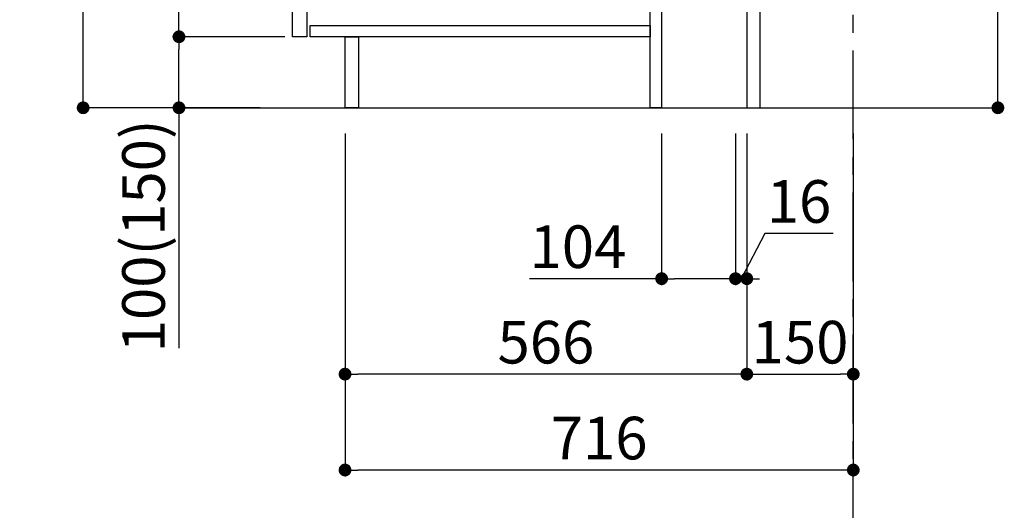
# Model space of a CAD drawing. Extents: x 27948 to 54421, y -25 to 8845.
# Drawn here: x 48490 to 49877, y 1468 to 2159 of the extents above; entities that cross this region are included whole.
import ezdxf

# ---------------------------------------------------------------- set-up
doc = ezdxf.new("R2010")
doc.units = 0
doc.header["$LTSCALE"] = 50
doc.header["$MEASUREMENT"] = 0
doc.linetypes.add('CENTER', pattern=[2, 1.25, -0.25, 0.25, -0.25])
doc.layers.get('0').update_dxf_attribs({"linetype": 'CONTINUOUS'})
doc.layers.get('DEFPOINTS').update_dxf_attribs({"color": 146, "linetype": 'CONTINUOUS'})
for name, color, linetype in [('111-壁仕上', 3, 'CONTINUOUS'), ('122-扉', 6, 'CONTINUOUS'), ('166-寸法B', 11, 'CONTINUOUS')]:
    doc.layers.add(name, color=color, linetype=linetype)
doc.styles.add('KH001', font='txt')
doc.dimstyles.new('KH1xx030', dxfattribs={"dimscale": 30, "dimtxt": 2, "dimasz": 0.6, "dimexe": 0.3, "dimexo": 1.2, "dimgap": 0.5, "dimtad": 3, "dimdec": 1, "dimdsep": 46, "dimlunit": 6, "dimtxsty": 'KH001', "dimblk": 'DOT', "dimcen": 1, "dimdle": 1, "dimclrd": 256, "dimclre": 256, "dimclrt": 256, "dimadec": 0, "dimazin": 0, "dimtfac": 1, "dimtdec": 1, "dimtix": 1, "dimtmove": 2, "dimatfit": 3, "dimldrblk": 'CLOSEDBLANK', "dimfxl": 1, "dimtolj": 1, "dimtzin": 0, "dimlwd": -1, "dimlwe": -1, "dimarcsym": 0})

# ---------------------------------------------------------------- blocks, each defined once
blk = doc.blocks.new('_Dot')
at = {"color": 0, "linetype": 'ByBlock', "lineweight": -2}
blk.add_line((-0.5, 0), (-1, 0), dxfattribs=at)
at = {"color": 0, "linetype": 'ByBlock', "const_width": 0.5}
blk.add_lwpolyline([(-0.25, 0, 1), (0.25, 0, 1)], format="xyb", close=True, dxfattribs=at)
blk = doc.blocks.new('*D91')
at = {"layer": '166-寸法B', "transparency": 16777216}
for p, q in [((49868.2, 2223.1), (49868.2, 2572.9)), ((49569.5, 2223.1), (49877.2, 2223.1)), ((49868.2, 2053.1), (49868.2, 2205.1)), ((49550.5, 2035.1), (49877.2, 2035.1))]:
    blk.add_line(p, q, dxfattribs=at)
at = {"layer": 'DEFPOINTS', "color": 0, "transparency": 16777216}
for p in [(49533.5, 2223.1), (49868.2, 2223.1), (49514.5, 2035.1)]:
    blk.add_point(p, dxfattribs=at)
at = {"layer": '166-寸法B', "transparency": 16777216, "xscale": 18, "yscale": 18, "zscale": 18}
for p, rotation in [((49868.2, 2223.1), 90), ((49868.2, 2035.1), 270)]:
    blk.add_blockref('_Dot', p, dxfattribs=dict(at, rotation=rotation))
at = {"layer": '166-寸法B', "transparency": 16777216, "insert": (49818.2, 2414.9), "char_height": 60, "attachment_point": 5, "rotation": 90, "style": 'KH001'}
blk.add_mtext('\\A1;188(238)', dxfattribs=at)
blk = doc.blocks.new('_ClosedBlank')
at = {"color": 0, "linetype": 'ByBlock', "lineweight": -2}
for p, q in [((-1, 0.167), (0, 0)), ((-1, 0.167), (-1, -0.167)), ((0, 0), (-1, -0.167))]:
    blk.add_line(p, q, dxfattribs=at)
blk = doc.blocks.new('*D93')
at = {"layer": '166-寸法B', "transparency": 16777216}
for p, q in [((49394.5, 1999.1), (49394.5, 1785.5)), ((49498.5, 1999.1), (49498.5, 1785.5)), ((49394.5, 1794.5), (49208.3, 1794.5)), ((49480.5, 1794.5), (49412.5, 1794.5))]:
    blk.add_line(p, q, dxfattribs=at)
at = {"layer": 'DEFPOINTS', "color": 0, "transparency": 16777216}
for p in [(49394.5, 2035.1), (49498.5, 2035.1), (49394.5, 1794.5)]:
    blk.add_point(p, dxfattribs=at)
at = {"layer": '166-寸法B', "transparency": 16777216, "xscale": 18, "yscale": 18, "zscale": 18, "rotation": 180}
blk.add_blockref('_Dot', (49394.5, 1794.5), dxfattribs=at)
at = {"layer": '166-寸法B', "transparency": 16777216, "xscale": 18, "yscale": 18, "zscale": 18}
blk.add_blockref('_Dot', (49498.5, 1794.5), dxfattribs=at)
at = {"layer": '166-寸法B', "transparency": 16777216, "insert": (49276.6, 1839.5), "char_height": 60, "attachment_point": 5, "style": 'KH001'}
blk.add_mtext('\\A1;104', dxfattribs=at)
blk = doc.blocks.new('*D94')
at = {"layer": '166-寸法B', "transparency": 16777216}
for p, q in [((49498.5, 1999.1), (49498.5, 1785.5)), ((49514.5, 1999.1), (49514.5, 1785.5)), ((49539.9, 1858.2), (49506.5, 1794.5)), ((49636, 1858.2), (49539.9, 1858.2)), ((49480.5, 1794.5), (49462.5, 1794.5)), ((49498.5, 1794.5), (49514.5, 1794.5))]:
    blk.add_line(p, q, dxfattribs=at)
at = {"layer": 'DEFPOINTS', "color": 0, "transparency": 16777216}
for p in [(49498.5, 2035.1), (49514.5, 2035.1), (49514.5, 1794.5)]:
    blk.add_point(p, dxfattribs=at)
at = {"layer": '166-寸法B', "transparency": 16777216, "xscale": 18, "yscale": 18, "zscale": 18}
blk.add_blockref('_Dot', (49498.5, 1794.5), dxfattribs=at)
at = {"layer": '166-寸法B', "transparency": 16777216, "xscale": 18, "yscale": 18, "zscale": 18, "rotation": 180}
blk.add_blockref('_Dot', (49514.5, 1794.5), dxfattribs=at)
at = {"layer": '166-寸法B', "transparency": 16777216, "insert": (49588, 1903.2), "char_height": 60, "attachment_point": 5, "style": 'KH001'}
blk.add_mtext('\\A1;16', dxfattribs=at)
blk = doc.blocks.new('*D95')
at = {"layer": '166-寸法B', "transparency": 16777216}
for p, q in [((49514.5, 1999.1), (49514.5, 1651.1)), ((49664.5, 1999.1), (49664.5, 1651.1)), ((49532.5, 1660.1), (49646.5, 1660.1))]:
    blk.add_line(p, q, dxfattribs=at)
at = {"layer": 'DEFPOINTS', "color": 0, "transparency": 16777216}
for p in [(49514.5, 2035.1), (49664.5, 2035.1), (49664.5, 1660.1)]:
    blk.add_point(p, dxfattribs=at)
at = {"layer": '166-寸法B', "transparency": 16777216, "xscale": 18, "yscale": 18, "zscale": 18, "rotation": 180}
blk.add_blockref('_Dot', (49514.5, 1660.1), dxfattribs=at)
at = {"layer": '166-寸法B', "transparency": 16777216, "xscale": 18, "yscale": 18, "zscale": 18}
blk.add_blockref('_Dot', (49664.5, 1660.1), dxfattribs=at)
at = {"layer": '166-寸法B', "transparency": 16777216, "insert": (49589.5, 1705.1), "char_height": 60, "attachment_point": 5, "style": 'KH001'}
blk.add_mtext('\\A1;150', dxfattribs=at)
blk = doc.blocks.new('*D96')
at = {"layer": '166-寸法B', "transparency": 16777216}
for p, q in [((48828.5, 2895.1), (48570.6, 2895.1)), ((48579.6, 2053.1), (48579.6, 2877.1)), ((48829, 2035.1), (48570.6, 2035.1))]:
    blk.add_line(p, q, dxfattribs=at)
at = {"layer": 'DEFPOINTS', "color": 0, "transparency": 16777216}
for p in [(48579.6, 2895.1), (48864.5, 2895.1), (48865, 2035.1)]:
    blk.add_point(p, dxfattribs=at)
at = {"layer": '166-寸法B', "transparency": 16777216, "xscale": 18, "yscale": 18, "zscale": 18}
for p, rotation in [((48579.6, 2895.1), 90), ((48579.6, 2035.1), 270)]:
    blk.add_blockref('_Dot', p, dxfattribs=dict(at, rotation=rotation))
at = {"layer": '166-寸法B', "transparency": 16777216, "insert": (48529.6, 2465.1), "char_height": 60, "attachment_point": 5, "rotation": 90, "style": 'KH001'}
blk.add_mtext('\\A1;860(910)', dxfattribs=at)
blk = doc.blocks.new('*D99')
at = {"layer": '166-寸法B', "transparency": 16777216}
for p, q in [((48863.5, 2135.1), (48705.6, 2135.1)), ((48714.6, 2053.1), (48714.6, 2117.1)), ((48829, 2035.1), (48705.6, 2035.1)), ((48714.6, 2035.1), (48714.6, 1696.7))]:
    blk.add_line(p, q, dxfattribs=at)
at = {"layer": 'DEFPOINTS', "color": 0, "transparency": 16777216}
for p in [(48714.6, 2135.1), (48899.5, 2135.1), (48865, 2035.1)]:
    blk.add_point(p, dxfattribs=at)
at = {"layer": '166-寸法B', "transparency": 16777216, "xscale": 18, "yscale": 18, "zscale": 18}
for p, rotation in [((48714.6, 2135.1), 90), ((48714.6, 2035.1), 270)]:
    blk.add_blockref('_Dot', p, dxfattribs=dict(at, rotation=rotation))
at = {"layer": '166-寸法B', "transparency": 16777216, "insert": (48664.6, 1854.8), "char_height": 60, "attachment_point": 5, "rotation": 90, "style": 'KH001'}
blk.add_mtext('\\A1;100(150)', dxfattribs=at)
blk = doc.blocks.new('*D100')
at = {"layer": '166-寸法B', "transparency": 16777216}
for p, q in [((48828.5, 2855.1), (48705.6, 2855.1)), ((48714.6, 2153.1), (48714.6, 2837.1)), ((48863.5, 2135.1), (48705.6, 2135.1))]:
    blk.add_line(p, q, dxfattribs=at)
at = {"layer": 'DEFPOINTS', "color": 0, "transparency": 16777216}
for p in [(48714.6, 2855.1), (48864.5, 2855.1), (48899.5, 2135.1)]:
    blk.add_point(p, dxfattribs=at)
at = {"layer": '166-寸法B', "transparency": 16777216, "xscale": 18, "yscale": 18, "zscale": 18}
for p, rotation in [((48714.6, 2855.1), 90), ((48714.6, 2135.1), 270)]:
    blk.add_blockref('_Dot', p, dxfattribs=dict(at, rotation=rotation))
at = {"layer": '166-寸法B', "transparency": 16777216, "insert": (48669.6, 2495.1), "char_height": 60, "attachment_point": 5, "rotation": 90, "style": 'KH001'}
blk.add_mtext('\\A1;720', dxfattribs=at)
blk = doc.blocks.new('*D103')
at = {"layer": '166-寸法B', "transparency": 16777216}
for p, q in [((48948.5, 1999.1), (48948.5, 1516.1)), ((49664.5, 1999.1), (49664.5, 1516.1)), ((49646.5, 1525.1), (48966.5, 1525.1))]:
    blk.add_line(p, q, dxfattribs=at)
at = {"layer": 'DEFPOINTS', "color": 0, "transparency": 16777216}
for p in [(48948.5, 2035.1), (49664.5, 2035.1), (48948.5, 1525.1)]:
    blk.add_point(p, dxfattribs=at)
at = {"layer": '166-寸法B', "transparency": 16777216, "xscale": 18, "yscale": 18, "zscale": 18, "rotation": 180}
blk.add_blockref('_Dot', (48948.5, 1525.1), dxfattribs=at)
at = {"layer": '166-寸法B', "transparency": 16777216, "xscale": 18, "yscale": 18, "zscale": 18}
blk.add_blockref('_Dot', (49664.5, 1525.1), dxfattribs=at)
at = {"layer": '166-寸法B', "transparency": 16777216, "insert": (49306.5, 1570.1), "char_height": 60, "attachment_point": 5, "style": 'KH001'}
blk.add_mtext('\\A1;716', dxfattribs=at)
blk = doc.blocks.new('*D62')
at = {"layer": '166-寸法B', "transparency": 16777216}
for p, q in [((48948.5, 1999.1), (48948.5, 1651.1)), ((49514.5, 1999.1), (49514.5, 1651.1)), ((49496.5, 1660.1), (48966.5, 1660.1))]:
    blk.add_line(p, q, dxfattribs=at)
at = {"layer": 'DEFPOINTS', "color": 0, "transparency": 16777216}
for p in [(48948.5, 2035.1), (49514.5, 2035.1), (48948.5, 1660.1)]:
    blk.add_point(p, dxfattribs=at)
at = {"layer": '166-寸法B', "transparency": 16777216, "xscale": 18, "yscale": 18, "zscale": 18, "rotation": 180}
blk.add_blockref('_Dot', (48948.5, 1660.1), dxfattribs=at)
at = {"layer": '166-寸法B', "transparency": 16777216, "xscale": 18, "yscale": 18, "zscale": 18}
blk.add_blockref('_Dot', (49514.5, 1660.1), dxfattribs=at)
at = {"layer": '166-寸法B', "transparency": 16777216, "insert": (49231.5, 1705.1), "char_height": 60, "attachment_point": 5, "style": 'KH001'}
blk.add_mtext('\\A1;566', dxfattribs=at)

msp = doc.modelspace()

# ---------------------------------------------------------------- linework, layer by layer
at = {"layer": '111-壁仕上', "color": 253, "linetype": 'CENTER', "ltscale": 2}
msp.add_line((49664.51, 1190.75), (49664.51, 3450.76), dxfattribs=at)
at = {"layer": '111-壁仕上', "ltscale": 2}
msp.add_line((48720.58, 2035.11), (49818.78, 2035.11), dxfattribs=at)
at = {"layer": '122-扉', "color": 253}
for points in [[(49514.51, 2035.11), (49533.51, 2035.11), (49533.51, 2855.11), (49514.51, 2855.11)], [(48874.51, 2668.11), (48894.51, 2668.11), (48894.51, 2135.11), (48874.51, 2135.11)], [(49378.51, 2215.11), (49394.51, 2215.11), (49394.51, 2035.11), (49378.51, 2035.11)], [(48948.51, 2135.11), (48967.51, 2135.11), (48967.51, 2035.11), (48948.51, 2035.11)]]:
    msp.add_lwpolyline(points, close=True, dxfattribs=at)
at = {"layer": '122-扉', "color": 253, "linetype": 'Continuous'}
msp.add_lwpolyline([(48899.51, 2151.11), (49378.51, 2151.11), (49378.51, 2135.11), (48899.51, 2135.11)], close=True, dxfattribs=at)

# ---------------------------------------------------------------- dimensions: what is measured, and where the dimension line sits
at = {"layer": '166-寸法B'}
dim = msp.add_linear_dim(base=(48579.57, 2895.11), p1=(48865.04, 2035.11), p2=(48864.51, 2895.11), angle=90, dimstyle='KH1xx030', override={"dimpost": '(910)'}, dxfattribs=at)
dim.commit()
dim.dimension.update_dxf_attribs({"geometry": '*D96', "text_midpoint": (48529.56, 2465.11)})
dim = msp.add_linear_dim(base=(48714.57, 2855.11), p1=(48899.51, 2135.11), p2=(48864.51, 2855.11), angle=90, dimstyle='KH1xx030', dxfattribs=at)
dim.commit()
dim.dimension.update_dxf_attribs({"geometry": '*D100', "text_midpoint": (48669.57, 2495.11)})
for base, p1, p2, override, picture, middle in [((49868.23, 2223.11), (49514.51, 2035.11), (49533.51, 2223.11), {"dimpost": '(238)', "dimtmove": 1}, '*D91', (49864.97, 2414.89)), ((48714.57, 2135.11), (48865.04, 2035.11), (48899.51, 2135.11), {"dimpost": '(150)', "dimtmove": 1}, '*D99', (48755.63, 1854.78))]:
    dim = msp.add_linear_dim(base=base, p1=p1, p2=p2, angle=90, dimstyle='KH1xx030', override=override, dxfattribs=at)
    dim.commit()
    dim.dimension.update_dxf_attribs({"geometry": picture, "text_midpoint": middle, "dimtype": 128})
for base, p1, p2, picture, middle in [((48948.51, 1525.11), (49664.51, 2035.11), (48948.51, 2035.11), '*D103', (49306.51, 1570.11)), ((48948.51, 1660.11), (49514.51, 2035.11), (48948.51, 2035.11), '*D62', (49231.51, 1705.11)), ((49664.51, 1660.11), (49514.51, 2035.11), (49664.51, 2035.11), '*D95', (49589.51, 1705.11))]:
    dim = msp.add_linear_dim(base=base, p1=p1, p2=p2, dimstyle='KH1xx030', dxfattribs=at)
    dim.commit()
    dim.dimension.update_dxf_attribs({"geometry": picture, "text_midpoint": middle})
for base, p2, picture, middle in [((49394.51, 1794.48), (49394.51, 2035.11), '*D93', (49276.6, 1788.06)), ((49514.51, 1794.48), (49514.51, 2035.11), '*D94', (49554.93, 1858.21))]:
    dim = msp.add_linear_dim(base=base, p1=(49498.51, 2035.11), p2=p2, dimstyle='KH1xx030', override={"dimtmove": 1}, dxfattribs=at)
    dim.commit()
    dim.dimension.update_dxf_attribs({"geometry": picture, "text_midpoint": middle, "dimtype": 128})

doc.saveas('drawing.dxf')
